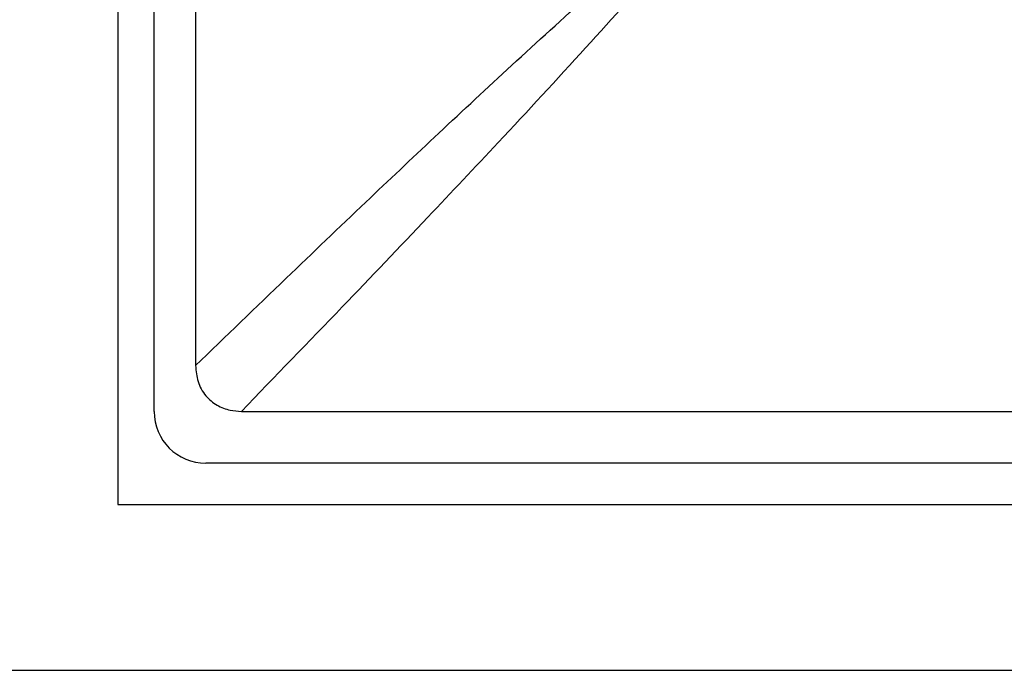
# Model space of a CAD drawing. Units: millimetres. Extents: x 10 to 410, y 10 to 287.
# Drawn here: x 46 to 56, y 60 to 66 of the extents above; entities that cross this region are included whole.
import ezdxf

# ---------------------------------------------------------------- set-up
doc = ezdxf.new("R2010")
doc.units = ezdxf.units.MM

msp = doc.modelspace()

# ---------------------------------------------------------------- linework, layer by layer
at = {"color": 7, "linetype": 'Continuous', "lineweight": 25}
for p, q in [((47.4433, 81.075), (47.4433, 61.275)), ((47.7933, 62.1743), (47.7933, 80.1757)), ((48.1933, 79.7338), (48.1933, 62.6163)), ((48.6345, 62.175), (65.7521, 62.175)), ((161.094, 61.675), (48.2926, 61.675)), ((47.4433, 61.275), (161.9433, 61.275)), ((45.4433, 59.675), (163.9433, 59.675))]:
    msp.add_line(p, q, dxfattribs=at)
msp.add_ellipse((48.294, 62.1757), major_axis=(-0.3545, -0.3545), ratio=0.997265, start_param=5.499157, end_param=7.067214, dxfattribs=at)
for points, knots in [([(48.1933, 62.6163), (48.4843, 62.898), (49.0305, 63.4266), (49.7979, 64.1607), (50.5073, 64.8325), (51.2074, 65.4851), (51.9454, 66.1586), (52.7011, 66.8293), (53.2248, 67.2739), (53.4801, 67.4907)], [0, 0, 0, 0, 0.168894, 0.316913, 0.444153, 0.57797, 0.718202, 0.862617, 1, 1, 1, 1]), ([(53.509, 67.4618), (53.2539, 67.1619), (52.7393, 66.5567), (51.9422, 65.6668), (51.1715, 64.8305), (50.3878, 63.999), (49.5627, 63.1343), (48.9597, 62.5111), (48.6345, 62.175)], [0, 0, 0, 0, 0.161687, 0.326219, 0.499996, 0.638362, 0.804981, 1, 1, 1, 1]), ([(48.1933, 62.6163), (48.1976, 62.5643), (48.2063, 62.4601), (48.2822, 62.3239), (48.3941, 62.2298), (48.5164, 62.1821), (48.598, 62.1772), (48.6345, 62.175)], [0, 0, 0, 0, 0.2227898, 0.4467018, 0.6491714, 0.843103, 1, 1, 1, 1])]:
    msp.add_open_spline(points, degree=3, knots=knots, dxfattribs=at)

doc.saveas('drawing.dxf')
